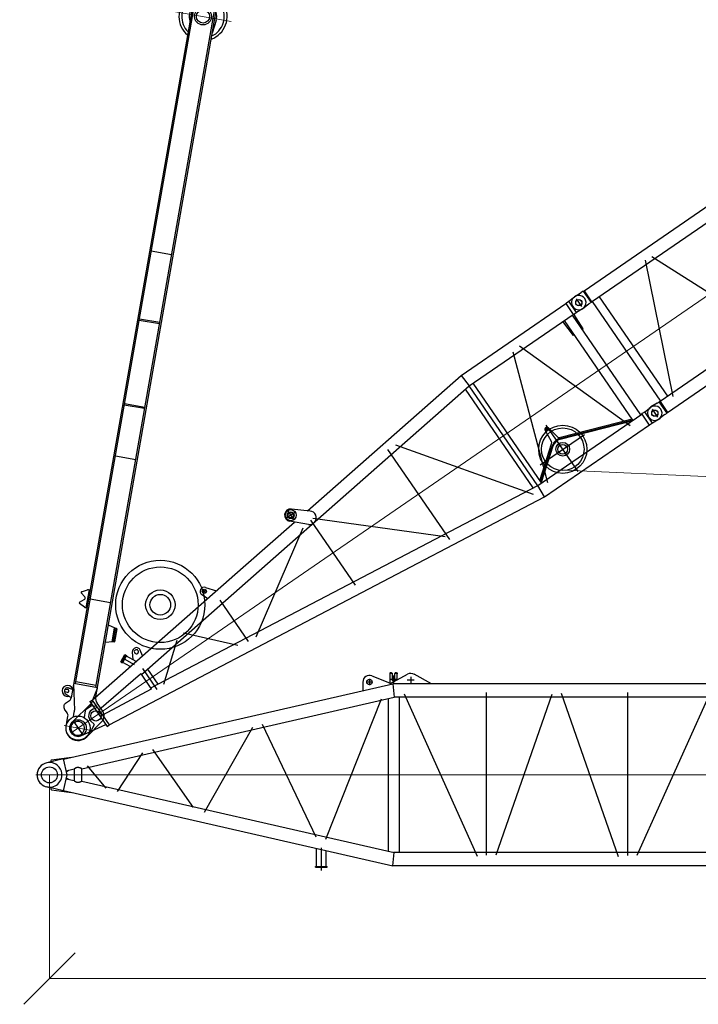
# Model space of a CAD drawing. Units: millimetres. Extents: x 0 to 1255113, y 0 to 538472.
# Drawn here: x 246028 to 255890, y 345343 to 359654 of the extents above; entities that cross this region are included whole.
import ezdxf

# ---------------------------------------------------------------- set-up
doc = ezdxf.new("R2010")
doc.units = ezdxf.units.MM

# ---------------------------------------------------------------- blocks, each defined once
blk = doc.blocks.new('LR-1600 D-36')
at = {"color": 0, "linetype": 'ByBlock', "lineweight": -2}
for p, q in [((646761.4874324104, -250706.3655691456), (649715.5629004448, -250350.6906193267)), ((649715.5629004448, -250350.6906193267), (649727.1818232836, -250544.3906193265)), ((649715.5629004448, -250350.6906193267), (651560.866969768, -250350.6906193269)), ((651560.866969768, -250350.6906193269), (651578.4874720896, -250347.5406193273)), ((651560.866969768, -250350.6906193269), (651560.866969768, -250544.3906193272)), ((651578.4874720896, -250347.5406193273), (651615.5271880598, -250347.5406193274)), ((651615.5271880598, -250347.5406193274), (651720.6514944826, -250342.6538822617)), ((651615.5271880599, -250547.5406193273), (651615.5271880598, -250347.5406193274)), ((651730.4030328714, -250341.4203696868), (651719.2252984964, -250341.4963889739)), ((651725.5271903866, -250380.2781437893), (651725.5271903866, -250517.2781437893)), ((651730.4030328714, -250341.4203696868), (651835.5270563089, -250346.3070884368)), ((651872.3249078714, -250346.3070884368), (651835.5270563089, -250346.3070884368)), ((651872.3249078714, -250346.3070884368), (651872.4450250589, -250346.3125205657)), ((651872.4528375589, -250346.3161216399), (651872.3249078714, -250346.3070884368)), ((651872.4450250589, -250346.3125205657), (651872.5651422464, -250346.32884747)), ((651872.4528375589, -250346.3161216399), (651884.6149469339, -250349.4570823333)), ((651872.5651422464, -250346.32884747), (651872.5651422464, -250546.2790275237)), ((651884.6149469339, -250349.4570823333), (651884.6149469339, -250543.1570945403)), ((651884.6149469339, -250349.4570823333), (657566.4386774027, -250349.4570823333)), ((643428.9119409336, -251302.7114031357), (649727.1818232836, -250544.3906193265)), ((646525.5479831921, -250533.7987369791), (646525.5479831921, -250711.7987369791)), ((646793.0088674036, -250733.3608439302), (646583.3715991357, -250553.7993307643)), ((649655.6771880601, -252292.0234898271), (649655.6771880601, -250552.9998806064)), ((649725.52718806, -252303.6906193268), (649725.52718806, -250541.3893622209)), ((649727.1818232836, -250544.3906193265), (651560.866969768, -250544.3906193272)), ((649795.3771880601, -252300.6906193267), (649795.3771880602, -250544.3906193267)), ((649869.0561769094, -252352.6669027201), (650531.7901243032, -250501.2368127819)), ((650660.8009029508, -250477.5933902378), (651329.0083195438, -252344.3143002888)), ((651390.5271880603, -250797.5406193269), (651379.6106837479, -250544.3906193268)), ((651405.6771880602, -252300.6906193268), (651405.6771880602, -250544.3906193268)), ((651545.3771880603, -252300.6906193268), (651545.3771880603, -250544.3906193268)), ((651560.5271880603, -250797.5406193269), (651571.3627801922, -250546.2669451103)), ((651578.4874720896, -250547.540619326), (651560.866969768, -250544.3906193272)), ((651615.5271880599, -250547.5406193273), (651578.4874720896, -250547.540619326)), ((651720.6514944825, -250552.4273563915), (651615.5271880599, -250547.5406193273)), ((651719.2252984964, -250551.1177948171), (651730.4030328714, -250551.1938141042)), ((651730.4030328714, -250551.1938224456), (651835.5270563089, -250546.3070884368)), ((651872.3249078714, -250546.3070884368), (651835.5270563089, -250546.3070884368)), ((651872.3249078714, -250546.3070884368), (651872.4528375589, -250546.2980552337)), ((651872.3249078714, -250546.3070884368), (651872.4450250589, -250546.3016563079)), ((651872.4450250589, -250546.3016563079), (651872.5651422464, -250546.2853294036)), ((651872.4528375589, -250546.2980552337), (651872.5651422464, -250546.2790275237)), ((651872.5651422464, -250546.2790275237), (651884.6149469339, -250543.1570945403)), ((651884.6149469339, -250543.1570945403), (657566.4386774027, -250543.1570945403)), ((651895.0270563089, -250543.1570945403), (651895.0270563089, -252299.4570823333)), ((652015.9547906839, -250536.5565391204), (652016.0270563089, -250536.5575156829)), ((652016.0270563089, -250543.1570945403), (652016.0270563089, -252299.4510795195)), ((652081.1473320451, -252347.9526245346), (652872.9320582197, -250489.6033075461)), ((652981.5582548492, -250496.0248089484), (653771.0802803511, -252349.0628755436)), ((646614.5479831921, -250622.7987369791), (646436.5479831921, -250622.7987369791)), ((646661.2983395351, -250878.3983160659), (646461.1070879388, -250685.6896604628)), ((648225.5271880599, -250632.1102643929), (648225.5271880599, -252222.1102643929)), ((648359.6997452077, -250641.9155380628), (649604.8089815837, -252366.1801691803)), ((642625.5271880601, -251204.3411517874), (645528.0623136403, -250854.8717335856)), ((644842.1327080806, -250937.4586480624), (644806.9831641973, -250845.5173552072)), ((644897.0271851763, -250824.0914897051), (644829.0271851761, -250824.0914897051)), ((644863.0271851763, -250790.0914897051), (644863.0271851763, -250858.0914897052)), ((644909.6045394886, -250786.2688765581), (645015.4328204992, -250916.593064412)), ((645528.0623136403, -250854.8717335856), (646513.5917280687, -250736.2125697237)), ((646725.5274685088, -251995.4898674504), (646725.5274685088, -250848.4898674504)), ((646766.7816715613, -250842.038489777), (648199.4727304535, -252148.7764657284)), ((651390.5271880603, -250797.5406193269), (651404.5271880603, -250797.5406193269)), ((651546.5271880603, -250797.5406193269), (651560.5271880603, -250797.5406193269)), ((643283.1525949918, -250982.2489823953), (643390.5900095452, -250928.4125095314)), ((643283.1525949918, -250982.2489823953), (643296.3957002967, -251008.6772552544)), ((643289.872548309, -250995.6594896576), (643397.3099628624, -250941.8230167937)), ((643403.8331148501, -250954.8407823906), (643296.3957002967, -251008.6772552544)), ((643357.0560952693, -251116.2641368471), (643301.7598904371, -251005.9892803238)), ((643423.6123253689, -251128.5360314104), (643349.1354926345, -250979.9978934361)), ((643390.5900095452, -250928.4125095314), (643403.8501904666, -250954.8748589189)), ((643470.9831663317, -251102.5470317997), (643398.3156548131, -250957.6055602736)), ((643500.0441528192, -250958.9586211002), (643446.9106357254, -251054.5072863906)), ((643594.3743025713, -251087.6905609123), (643611.3948691778, -250999.4869674189)), ((645110.3352961233, -251793.5837739481), (646567.8557393563, -250876.7545149768)), ((644272.6929383109, -251147.7325806479), (644822.2109653868, -251746.8924874157)), ((644975.5271880598, -251059.1797672528), (644975.5271880598, -251787.1797672528)), ((642204.7863985115, -251304.2125031773), (642585.5251603683, -251237.4068505745)), ((642585.5271880601, -251202.5406193267), (642625.5271880601, -251202.5406193267)), ((642585.5271880601, -251202.5406193267), (642585.5271880601, -251642.5406193267)), ((642625.5271880601, -251202.5406193267), (642625.5271880601, -251642.5406193267)), ((642625.5271880601, -251373.9223587949), (643420.7610877998, -251289.1412852267)), ((643420.7610877998, -251289.1412852267), (643420.9700713744, -251289.1421829024)), ((643428.9119395585, -251296.1858754925), (643420.9700713744, -251289.1421829024)), ((643487.1445766912, -251237.6919167558), (643487.1445766912, -251607.6919167558)), ((643545.3771880601, -251556.3341236824), (643545.3771880601, -251288.6888192932)), ((643616.0803173938, -251603.3253372578), (644135.7251591812, -251186.745619934)), ((642215.5271880601, -251318.0178945249), (642225.5271880601, -251327.5406193267)), ((642225.5251603683, -251309.9067256821), (642225.5251603683, -251533.7996327543)), ((643428.9119927995, -251548.8451360733), (643428.9119395585, -251296.1858754925)), ((642197.0053942703, -251539.3693308087), (642585.5271880601, -251607.5406193267)), ((642215.5271880578, -251527.0633441308), (642225.5271880601, -251517.5406193267)), ((643420.9701275838, -251555.8888452576), (642625.5271880601, -251471.0728997784)), ((643420.7611440092, -251555.8879475819), (643420.9701275838, -251555.8888452576)), ((643428.9119927995, -251548.8451360733), (643420.9701275838, -251555.8888452576)), ((643428.9119914226, -251542.3115459189), (649727.666000852, -252300.6906193267)), ((642585.5271880601, -251642.5406193267), (642625.5271880601, -251642.5406193267)), ((642625.5271880601, -251640.6817911882), (649716.0470780125, -252494.3906193267)), ((650270.0622588765, -251700.2715328755), (650256.6196335498, -251879.2572298776)), ((650280.1140083479, -251702.51833903), (650319.6384913682, -251702.51833903)), ((650299.9780049328, -251681.4831979274), (650299.9780049328, -251725.0271198988)), ((650325.5271880601, -252464.7754510841), (650325.5271880601, -251648.3644877851)), ((650362.9602813689, -251874.1796893009), (650329.4559128847, -251696.9458222936)), ((649795.3771880601, -252256.2757221013), (650237.3149370772, -251915.0903155302)), ((650226.6323862388, -251944.0269082618), (649795.3771880601, -252276.9651568131)), ((650233.9655575079, -251953.5255712802), (649795.3771880601, -252292.125185095)), ((650377.1353541856, -251931.3787009877), (651387.3006588689, -252300.6906193268)), ((650381.2557666507, -251920.1082883458), (651405.6771880602, -252294.6321792125)), ((651405.6771880602, -252281.3798852187), (650394.9217426842, -251911.8522140811)), ((649925.8604642213, -252072.5406193267), (650708.794592904, -252072.5406193267)), ((651615.5271880598, -252297.8081568319), (651720.6514944825, -252292.9214197664)), ((651730.4030328714, -252291.4143599556), (651719.2252984964, -252291.4903792427)), ((651835.5270563089, -252296.301085623), (651730.4030328714, -252291.4143516142)), ((651835.5270563089, -252296.301085623), (651872.3249078714, -252296.301085623)), ((651872.4450250589, -252296.3065177519), (651872.3249078714, -252296.301085623)), ((651872.4528375589, -252296.3101188261), (651872.3249078714, -252296.301085623)), ((651872.5651422464, -252296.3228446562), (651872.4450250589, -252296.3065177519)), ((651872.5651422464, -252296.3291465361), (651872.4528375589, -252296.3101188261)), ((651884.6149469339, -252299.4510795195), (651872.5651422464, -252296.3291465361)), ((651872.5651422464, -252496.2793265898), (651872.5651422464, -252296.3291465361)), ((649716.0470780125, -252494.3906193267), (649727.666000852, -252300.6906193267)), ((649727.666000852, -252300.6906193267), (651560.866969768, -252300.6906193268)), ((651560.866969768, -252300.9581568315), (651578.4874720896, -252297.8081568319)), ((651560.866969768, -252300.9581568315), (651560.866969768, -252494.6581568311)), ((651578.4874720896, -252297.8081568319), (651615.5271880598, -252297.8081568319)), ((651615.5271880598, -252497.8081568313), (651615.5271880598, -252297.8081568319)), ((651725.5271880599, -252327.9307811153), (651725.5271903866, -252465.0706323686)), ((657566.4386774027, -252299.4510795195), (651884.6149469339, -252299.4510795195)), ((651884.6149469339, -252299.4510795195), (651884.6149469339, -252493.1510917265)), ((651895.1012750589, -252306.0527335722), (651895.0270563089, -252306.0517570097)), ((649716.0470780125, -252494.3906193267), (651564.3669697687, -252494.3906193268)), ((651578.4874720896, -252497.8081568306), (651560.866969768, -252494.6581568311)), ((651615.5271880598, -252497.8081568313), (651578.4874720896, -252497.8081568306)), ((651720.6514944826, -252502.6948938963), (651615.5271880598, -252497.8081568313)), ((651719.2252984964, -252501.1117850859), (651730.4030328714, -252501.187804373)), ((651835.5270563089, -252496.301085623), (651730.4030328714, -252501.187804373)), ((651835.5270563089, -252496.301085623), (651872.3249078714, -252496.301085623)), ((651872.3249078714, -252496.301085623), (651872.4528375589, -252496.2920524199)), ((651872.4450250589, -252496.2956534941), (651872.3249078714, -252496.301085623)), ((651872.5651422464, -252496.2793265898), (651872.4450250589, -252496.2956534941)), ((651884.6149469339, -252493.1510917265), (651872.4528375589, -252496.2920524199)), ((651877.6159234964, -252478.3864127714), (651877.6159234964, -252478.5069877226)), ((651884.6149469339, -252493.1570335052), (657566.4386774027, -252493.1570335052))]:
    blk.add_line(p, q, dxfattribs=at)
at = {"color": 0, "linetype": 'ByBlock', "lineweight": 9}
for p, q in [((642105.5272626188, -251422.674388079), (651725.5271880599, -251422.674388079)), ((651725.5271880599, -251421.3040870299), (657725.5268765631, -251421.3040870299))]:
    blk.add_line(p, q, dxfattribs=at)
at = {"color": 0, "linetype": 'ByBlock', "lineweight": -2}
for centre, radius in [((644225.5271922348, -250622.5406294183), 647.5000196865226), ((644225.5271922348, -250622.5406294183), 550.0000335400701), ((644225.5271922348, -250622.5406294183), 215.0000335401273), ((651725.5271880599, -250446.3070918955), 45), ((651725.5271880599, -250447.5406193267), 44.99999999940337), ((644225.5271922348, -250622.5405958781), 149.9999999999888), ((646525.5479831921, -250622.7987369791), 79.99999999999244), ((646525.5479831921, -250622.7987369791), 49.999999999995), ((646525.5479831921, -250622.7987369791), 40.53589838486897), ((644863.0271851763, -250824.0914897051), 30.00000000005093), ((650325.6301983718, -252072.2588590107), 350.0000000000002), ((650299.9780049328, -251702.5183390301), 15), ((650299.9780049328, -251702.51833903), 12.69059892324007), ((650325.6301983718, -252072.2588590107), 310), ((650325.5271880601, -252072.5406193267), 100), ((650325.5271880601, -252072.5406193267), 71.00000000000145), ((651725.5271880599, -252396.3010821643), 45), ((651725.5271880599, -252397.8081568312), 44.99999999939973)]:
    blk.add_circle(centre, radius, dxfattribs=at)
for centre, radius, start, end in [((651725.5232094716, -250446.3117012515), 105.0000000000083, 93.39364003267167, 179.99748479451), ((651725.5271880599, -250447.5406193266), 104.9999999999028, 267.338503288709, 92.75124971237649), ((646524.991411079, -250622.2957076208), 90.00000000001705, 49.55869316560036, 224.779255261508), ((651725.5232094716, -250446.3024825395), 104.9999999999927, 180.00251520549, 266.6063599673283), ((644863.0271851763, -250824.0914897051), 59.99999999999967, 39.0779339602932, 200.9220660367486), ((646729.262761117, -250807.7949351337), 98.00000000000163, 226.0910395782923, 49.43564040048627), ((651475.5271880603, -250797.5406193269), 70.99999999999983, 169.6736861594459, 180), ((651475.5271880603, -250797.5406193269), 71, 0, 10.32631384214821), ((643552.4817203083, -250988.1185510696), 60.00000000001172, 349.0779339611578, 150.9220660392747), ((643552.4817203084, -250988.1185510696), 30.00000000005404, 72.40000000073356, 72.35395220571921), ((642225.5271880601, -251422.8081568312), 120.0000000000162, 99.95199588561768, 256.2502523071113), ((642225.5271880601, -251422.5406193279), 105.0000000012098, 95.46502380160888, 264.5349761983911), ((642225.5271880601, -251422.5406193267), 95, 270, 90), ((650299.9780049328, -251702.5183390301), 29.99999999999762, 10.70489469522636, 175.6688599871104), ((650325.6301983718, -252072.2588590107), 162.0000000000095, 69.91781375287955, 127.6689093898045), ((650325.6301983718, -252072.2588590107), 150.0000000000043, 69.91781375287955, 127.6689093898045), ((650206.7600567894, -251875.5125529533), 49.99999999999786, 307.6689093898045, 355.7048946942224), ((650412.0901279554, -251864.8921614068), 50.00000000000682, 190.7048946952263, 249.9178137528795), ((651725.5232094716, -252396.3056915203), 104.9999999999974, 93.39364003267167, 179.99748479451), ((651725.5271880599, -252397.8081568312), 105.0000000000076, 267.338503288709, 92.75124971237649), ((651725.5232094716, -252396.2964728083), 104.9999999999927, 180.00251520549, 266.6063599673283)]:
    blk.add_arc(centre, radius, start, end, dxfattribs=at)
blk = doc.blocks.new('*U515')
at = {"color": 0, "linetype": 'ByBlock', "lineweight": -2, "rotation": 90}
blk.add_blockref('LR-1600 D-36', (407226.5136253948, -910822.7823270323), dxfattribs=at)
blk = doc.blocks.new('S-корень 1600')
at = {"color": 0, "linetype": 'ByBlock', "lineweight": -2}
for p, q in [((4684.473741110181, 1438.52435356364), (4939.490317353047, 1339.214106447267)), ((4945, 1473.238801840664), (4944.999999999767, 1470.650611389661)), ((4944.999999999767, 1470.650611389661), (4945, 1333.956278459606)), ((4947.944012613967, 1321.913788573671), (5201.521874290425, 1462.463542849029)), ((4969.5, 1482.898060103558), (4955, 1482.898060103558)), ((4954.999999999767, 1480.309869652527), (4969.5, 1480.309869652527)), ((4979.5, 1473.238801840664), (4979.5, 1470.650611389661)), ((4979.5, 1470.650611389661), (4979.5, 1384.999999999971)), ((5000, 1441.879999999976), (5000, 1328.119999999966)), ((5020.5, 1470.650611389661), (5020.5, 1473.238801840664)), ((5020.5, 1384.999999999971), (5020.5, 1470.650611389661)), ((5045, 1482.898060103558), (5030.5, 1482.898060103558)), ((5030.5, 1480.309869652527), (5044.999999999767, 1480.309869652527)), ((5054.999999999767, 1470.650611389661), (5055, 1473.238801840664)), ((5055, 1381.251353064989), (5054.999999999767, 1470.650611389661)), ((5552.055987386033, 1321.913788573671), (5298.478125709575, 1462.463542849029)), ((204.3047876746859, 228.1122706519091), (4989.071595462039, 1321.850890689355)), ((4555, 1354.741211246204), (4555, 1222.627482968499)), ((4695, 1349.999999999971), (4605, 1349.999999999971)), ((4650, 1394.999999999971), (4650, 1304.999999999971)), ((5056.879999999888, 1384.999999999971), (4943.119999999879, 1384.999999999971)), ((4945.61005394347, 1332.124148544419), (4949.999970057281, 1312.919599495945)), ((4989.071695963852, 1321.849999999977), (5010.928036226891, 1128.149999999965)), ((9822.703193977708, 1321.849999999977), (4989.071695963852, 1321.849999999977)), ((5301.049999999814, 1375), (5198.949999999953, 1375)), ((5250, 1426.049999999988), (5250, 1323.950000000012)), ((9843.922415626002, 1324.975844961387), (9822.703193977708, 1321.847236022819)), ((9822.703193977708, 1128.147236022807), (9822.703193977708, 1321.849999999977)), ((9842.679492158815, 1318.290992323804), (9842.679492158815, 1132.290992323804)), ((9844.214146110928, 1324.997236022871), (9880.000000019558, 1324.997236022813)), ((9984.78223501565, 1338.985918043851), (9880.000000019558, 1324.997236022784)), ((9880.78125452972, 1325.10153539115), (9880.000000019558, 1324.997236022842)), ((9880.000000019558, 1124.997236022784), (9880.000000019558, 1324.997236022784)), ((5154.42489453149, 1176.281634201674), (6216.443098547403, -1180.426869337389)), ((6350, -1167.415248115227), (6350, 1196.149999999965)), ((6492.010013846215, -1163.899965883844), (7307.124984257855, 1174.32726985676)), ((7437.685306656407, 1189.214394499577), (8265.858969916357, -1186.472819843533)), ((8400, 1195.194675929408), (8400, -1171.999999999971)), ((8539.366611305159, -1167.538220287679), (9599.379373808624, 1185.50993108144)), ((9880, 1287.433276891039), (9880, 1162.566723138065)), ((469.8207569865044, 90.11044537485577), (5010.928036226891, 1128.149999999965)), ((4016.031868796563, -935.9224360826775), (4825.747842640849, 1103.579163800168)), ((4920.5, 1107.479297312966), (4920.5, -1107.574108389585)), ((9822.703193977708, 1128.149999999965), (5010.928036226891, 1128.149999999965)), ((5079.5, 1128.149999999965), (5079.5, -1128.149999999994)), ((9670.149999999907, -1128.149999999994), (9670.149999999907, 1128.149999999965)), ((9809.84999999986, -1128.149999999994), (9809.84999999986, 1128.149999999965)), ((9880.000000019558, 1124.997236022842), (9844.214146110928, 1124.997236022784)), ((9880.000000019558, 1124.997236022842), (9880.78125452972, 1124.892936654505)), ((9880.78125452972, 1124.892936654505), (9984.78223501565, 1111.008554001804)), ((3088.653459697263, 737.2470140822697), (3871.257734425832, -901.3647153580678)), ((2949.447690855712, 690.4991807966144), (2245.888458334375, -545.1721141048474)), ((1352.195889992174, 319.5487316745857), (983.9637423059903, -239.4726278438757)), ((1496.891108547337, 367.31373879686), (2089.977113909321, -474.9770365655713)), ((203.6026742369868, 231.1838035924884), (-40.1018507045228, 175.4760427463625)), ((20, 206.2363231531344), (20, 194.6630765815498)), ((321.5210261926986, 254.904430665978), (28.68791280966252, 216.1471068358514)), ((256.448672801489, -0.001381988608045503), (203.6026742369868, 231.1838035924884)), ((242.6870708097704, 60.20144503275515), (356.6377911723685, 86.27198180212872)), ((245.4463430566248, 48.13046740341815), (257.0638361559249, 55.64580772086629)), ((257.0638361559249, 55.64580772086629), (275.8264846534003, 67.78333924437175)), ((356.6377911723685, 86.27198180212872), (357.0563682098873, 86.27198180212872)), ((361.7564441307914, 73.34730192058487), (357.0563682098873, 86.27198180212872)), ((361.7564441307914, -73.34730192058487), (361.7564441307914, 73.34730192058487)), ((469.8207569865044, -90.11044537191628), (469.8207569865044, 90.11044537171256)), ((548.0380666975398, 133.8127042407286), (818.8571758044418, -190.8882771411445)), ((203.6026742369868, -231.1838035925175), (256.4480409915559, -0.001381988608045503)), ((356.6377911723685, -86.27198180207051), (242.6870708097704, -60.20144503272604)), ((275.8264846534003, -67.78333924431354), (245.4463430566248, -48.13046740347636)), ((357.0563682098873, -86.27198180207051), (356.6377911723685, -86.27198180207051)), ((357.0563682098873, -86.27198180207051), (361.7564441307914, -73.34730192058487)), ((361.7564441307914, -73.34730192058487), (361.3378670935053, -73.34730192058487)), ((469.8207569865044, -90.1104453720327), (5010.928036204074, -1128.149999999994)), ((203.6026742369868, -231.1838035925175), (-40.1018507045228, -175.4760427463916)), ((20, -194.6630765815789), (20, -206.2363231531635)), ((28.68791280966252, -216.1498708130675), (321.5210261926986, -254.907194643165)), ((204.3046186948195, -228.1130098876019), (4989.071234961739, -1321.850000000035)), ((3880.149999999907, -1330), (3880.149999999907, -1068.364663917891)), ((3950, -1058.526472451776), (3950, -1391.526472451776)), ((4019.84999999986, -1330), (4019.84999999986, -1100.298312886152)), ((4989.071234961739, -1321.850000000035), (5010.928036204074, -1128.149999999994)), ((9822.703193977708, -1128.149999999994), (5000, -1128.149999999994)), ((9843.922415626002, -1125.021391061455), (9822.703193977708, -1128.149999999994)), ((9822.703193977708, -1321.850000000035), (9822.703193977708, -1128.149999999994)), ((9842.679492158815, -1132.293756300991), (9842.679492158815, -1318.293756300991)), ((9844.214146110928, -1124.999999999971), (9880.000000019558, -1125)), ((9880.78125452972, -1124.895700631721), (9880.000000019558, -1125)), ((9880.000000019558, -1324.999999999971), (9880.000000019558, -1124.999999999971)), ((9984.78223501565, -1111.011317978991), (9880.78125452972, -1124.895700631721)), ((10000.00000000582, -1158.544434478681), (10000.00000000582, -1298.544434478681)), ((3865, -1330), (4035, -1330)), ((3865, -1340), (3865, -1330)), ((3865, -1340), (4035, -1340)), ((4035, -1340), (4035, -1330)), ((9822.703193977708, -1321.850000000035), (4989.071234961739, -1321.850000000035)), ((9822.703193977708, -1321.850000000035), (9843.922415626002, -1324.978608938603)), ((9880.000000019558, -1325), (9844.214146110928, -1325.000000000058)), ((9880.000000019558, -1324.999999999971), (9984.78223501565, -1338.988682021038)), ((9880.000000019558, -1325), (9880.78125452972, -1325.104299368337))]:
    blk.add_line(p, q, dxfattribs=at)
at = {"color": 0, "linetype": 'ByBlock', "lineweight": 9}
for p, q in [((199, 0), (-199, 0)), ((10163.9652245983, -0.001381988608045503), (199, -0.001381988608045503))]:
    blk.add_line(p, q, dxfattribs=at)
at = {"color": 0, "linetype": 'ByBlock', "lineweight": -2}
for centre, radius in [((4650, 1349.999999999971), 40), ((10000, 1224.997236022842), 55), ((0, 0), 116), ((10000, -1225), 55)]:
    blk.add_circle(centre, radius, dxfattribs=at)
for centre, radius, start, end in [((4650, 1349.999999999971), 95.00000000004036, 68.7227362831703, 180), ((5000, 1384.999999999971), 50.80000000001883, 90, 113.7998754236245), ((5000, 1384.999999999971), 50.80000000002384, 66.2001245763755, 90), ((5250, 1374.999999999971), 100.0000000000114, 57.64523005831768, 118.9981419657067), ((4935.86150249932, 1329.895753440564), 10.0000000000282, 12.87586604687007, 68.7227362831703), ((5000, 1384.999999999971), 20.5, 180, 0), ((9844.21414609556, 1322.997236058844), 1.999999964009021, 89.99999955977296, 98.3873863834513), ((10000, 1224.997236022842), 115, 0, 97.60416192329043), ((10000.00000000582, 1224.997236027877), 115.0000000057987, 262.395838063266, 359.9999999966649), ((2.817250788211823e-08, 1.766602508723736e-08), 180.0000000108958, 102.8728421221994, 141.0575587486267), ((-1.396983861923218e-08, 8.003553375601768e-09), 180.0000000109719, 16.83074431500103, 102.8728421084515), ((30, 206.2363231531344), 10.00000000001102, 97.53944513724844, 180), ((30, 194.6630765815498), 10, 180, 210.8333770995625), ((0, 0), 179.9999999999874, 141.0575587298661, 180), ((0, 0), 180, 180, 218.9424412701339), ((0, 0), 180.0000000000214, 343.169255684999, 16.83074431500103), ((0, 0), 179.9999999999966, 218.9424412701339, 343.169255684999), ((30, -194.6630765815789), 10.00000000004688, 149.1666229004375, 180), ((30, -206.2363231531635), 10, 180, 262.4605548627516), ((9844.21414609556, -1126.999999963999), 1.999999964009476, 89.99999955977296, 98.3873863834513), ((10000.00000000582, -1225.000000005064), 115.0000000057844, 3.335053305670289e-09, 97.60416193673402), ((10000, -1225), 115, 270, 0), ((9844.21414609556, -1323.000000036031), 1.999999964055176, 261.6126136165487, 270.000000440227), ((10000, -1225), 115.0000000000173, 262.3958380767095, 270)]:
    blk.add_arc(centre, radius, start, end, dxfattribs=at)
for points in [[(4955, 1482.898060103558), (4951.173177311663, 1482.16276571565), (4947.928932188079, 1480.068928859604), (4945.761232765391, 1476.935228707822), (4945, 1473.238801840664)], [(4954.999999999767, 1480.309869652527), (4951.173177311663, 1479.574575264618), (4947.928932188079, 1477.480738408573), (4945.761232765159, 1474.34703825679), (4944.999999999767, 1470.650611389661)], [(4969.5, 1482.898060103558), (4973.326822688105, 1482.16276571565), (4976.571067811688, 1480.068928859604), (4978.738767234609, 1476.935228707822), (4979.5, 1473.238801840664)], [(4969.5, 1482.898060103558), (4973.326822688105, 1482.16276571565), (4976.571067811688, 1480.068928859604), (4978.738767234609, 1476.935228707822), (4979.5, 1473.238801840664)], [(4969.5, 1480.309869652527), (4973.326822688105, 1479.574575264618), (4976.571067811688, 1477.480738408573), (4978.738767234609, 1474.34703825679), (4979.5, 1470.650611389661)], [(5030.5, 1482.898060103558), (5026.673177311663, 1482.16276571565), (5023.428932188079, 1480.068928859604), (5021.261232765391, 1476.935228707822), (5020.5, 1473.238801840664)], [(5030.5, 1482.898060103558), (5026.673177311663, 1482.16276571565), (5023.428932188079, 1480.068928859604), (5021.261232765391, 1476.935228707822), (5020.5, 1473.238801840664)], [(5030.5, 1480.309869652527), (5026.673177311663, 1479.574575264618), (5023.428932188079, 1477.480738408573), (5021.261232765391, 1474.34703825679), (5020.5, 1470.650611389661)], [(5045, 1482.898060103558), (5048.826822688105, 1482.16276571565), (5052.071067811921, 1480.068928859604), (5054.238767234609, 1476.935228707822), (5055, 1473.238801840664)], [(5044.999999999767, 1480.309869652527), (5048.826822688105, 1479.574575264618), (5052.071067811688, 1477.480738408573), (5054.238767234376, 1474.34703825679), (5054.999999999767, 1470.650611389661)], [(469.8207569865044, 90.11044537171256), (469.7519480036572, 90.10967032058397), (469.6512702920008, 90.12760185546358), (469.3485178421251, 90.21570583170978), (468.9255334949121, 90.36745252853143), (468.3897336216178, 90.57808107964229), (467.7485345948953, 90.84283061878523), (467.0093527864665, 91.15694027979043), (466.1796045685187, 91.51564919637167), (465.2667063130066, 91.91419650230091), (464.2780743918847, 92.34782133137924), (463.2211251773406, 92.81176281732041), (462.1032750413287, 93.30126009395462), (460.9319403560366, 93.81155229496653), (458.8345432870556, 94.71535338819376), (456.6361550956499, 95.6451438088261), (454.3446017277893, 96.59125184171717), (451.9677091294434, 97.54400577172055), (449.5133032470476, 98.49373388366075), (446.9892100265715, 99.43076446242048), (444.4032554142177, 100.3454257928825), (441.763265355723, 101.2280461598129), (438.7481301291846, 102.1678552947997), (435.7613044711761, 103.021657715115), (432.8006135760807, 103.7865680106042), (429.8638826375827, 104.4597007711418), (426.9489368500654, 105.038170586573), (424.0536014079116, 105.5190920467139), (421.1757015048061, 105.89957974141), (418.3130623351317, 106.1767482605064), (415.289178035222, 106.3547075332317), (412.2930772826076, 106.4097903049842), (409.3206630882341, 106.3407096538867), (406.3678384630475, 106.1461786580621), (403.4305064175278, 105.8249103956041), (400.5045699626207, 105.3756179446355), (397.5859321090393, 104.7970143832208), (394.6704958677292, 104.0878127895121), (392.226633931743, 103.3919256945082), (389.7653557832818, 102.5977214420855), (387.2842237530276, 101.702772683173), (384.7808001721278, 100.7046520687582), (382.2526473712642, 99.60093224974116), (379.6973276811186, 98.38918587708031), (377.1124034326058, 97.06698560176301), (374.4954369564075, 95.63190407471848), (371.8439905834384, 94.08151394687593), (370.9514255479444, 93.53872790077003), (369.9377113184892, 92.90979680951568), (368.8052899478935, 92.1910610634659), (367.5566034885123, 91.37886105291545), (366.1940939929336, 90.46953716827556), (364.7202035137452, 89.45942979987012), (363.1373741033021, 88.34487933808123), (361.4480478139594, 87.12222617320367), (359.6546666985378, 85.78781069561956), (357.759672809625, 84.33797329568188)], [(357.7596719791181, -84.33797557916841), (359.663276592968, -85.7942678196705), (361.4664567520376, -87.135633332422), (363.1669129189104, -88.36579364704085), (364.7623455557041, -89.48847029314493), (366.250455125235, -90.50738480038126), (367.6289420898538, -91.42625869836775), (368.8955069121439, -92.2488135167514), (370.0478500544559, -92.97877078512101), (371.0836719793733, -93.6198520331236), (372.0006731494796, -94.17577879040618), (374.6337713401299, -95.71015281844302), (377.2330573969521, -97.1308264558902), (379.8009247488808, -98.44016918638954), (382.3397668241523, -99.64055049352464), (384.8519770510029, -100.7343398608791), (387.3399488583673, -101.7239067720948), (389.8060756747145, -102.6116207107261), (392.252750928048, -103.3998511604441), (394.6823680475354, -104.0909676047741), (397.5959480435122, -104.7992242854089), (400.5127415147144, -105.3770543135179), (403.4368377104402, -105.8257418949506), (406.3723258799873, -106.1465712355275), (409.3232952731196, -106.3408265410981), (412.2938351389021, -106.4097920174536), (415.2880347268656, -106.3547518704727), (418.3099832867738, -106.1769903059758), (421.1758558303118, -105.8995620089991), (424.0570085507352, -105.5185829555267), (426.955622359179, -105.0369501051027), (429.8738781670108, -104.4575604173006), (432.8139568851329, -103.7833108516934), (435.7780394246802, -103.0170983677963), (438.7683066967875, -102.1618199252116), (441.7869396125898, -101.2203724834544), (444.4324090140872, -100.3353834623413), (447.0234542840626, -99.41833630949259), (449.5521750857588, -98.47897993720835), (452.0106710824184, -97.52706325778854), (454.3910419377498, -96.57233518353314), (456.6853873147629, -95.62454462677124), (458.8858068769332, -94.69344049980282), (460.9844002872705, -93.78877171492786), (462.1516912775114, -93.28010243122117), (463.26551793213, -92.79228984503425), (464.3184522637166, -92.33009431208484), (465.3030662841629, -91.89827618806157), (466.2119320058264, -91.50159582865308), (467.0376214405987, -91.144813589548), (467.7727066010702, -90.83268982640584), (468.4097594991326, -90.56998489494435), (468.9413521469105, -90.36145915082307), (469.3600565565284, -90.2118729497306), (469.6584447405767, -90.1259866473847), (469.7546251106542, -90.10939020683873), (469.8207569865044, -90.11044537191628)]]:
    blk.add_spline(points, degree=3, dxfattribs=at)
blk = doc.blocks.new('SA портал 1600')
at = {"color": 0, "linetype": 'ByBlock', "lineweight": -2}
for p, q in [((-11095.01128675626, 2405.589975030263), (-10997.53109931503, 2817.880652631633)), ((-10997.53276755754, 2817.873596830512), (-10996.72816965915, 2817.683361255913)), ((-10997.53109931503, 2817.880652631633), (-10976.00245103124, 2831.458845719113)), ((-10997.51911905664, 2817.870369839242), (-10904.2785946331, 2737.84096398345)), ((-10996.72816965915, 2817.683361255913), (-10996.6879747496, 2817.853364893461)), ((-10975.90543603618, 2831.435907922016), (-10976.00245103124, 2831.458845719113)), ((-10571.16417344799, 2735.740670833839), (-10975.90543603618, 2831.435907922016)), ((-10883.91513429978, 2751.562532231394), (-10974.87747689546, 2830.88786486035)), ((-10879.14872182417, 2726.353512190493), (-10948.17625178955, 2434.402831240979)), ((-10937.03250471083, 2417.382061434102), (-10861.56240528217, 2736.581472605569)), ((-10904.2785946331, 2737.84096398345), (-10887.00092997332, 2733.755909236679)), ((-10904.2785946331, 2737.84096398345), (-10903.03842906188, 2732.001889090476)), ((-10864.78369001369, 2722.957107494592), (-10903.03842906188, 2732.001889090476)), ((-10888.0410258621, 2734.112149003435), (-10883.91513429978, 2751.562532231394)), ((-10888.0410258621, 2734.112149003435), (-10885.12151905266, 2733.421873703752)), ((-10887.1783353053, 2733.908178257196), (-10887.00092997332, 2733.755909236679)), ((-10887.00092997332, 2733.755909236679), (-10885.7607644021, 2727.916834343712)), ((-10886.38804040407, 2728.065144712018), (-10880.63574624015, 2752.394368124478)), ((-10880.99562749011, 2750.872256931732), (-10883.91513429978, 2751.562532231394)), ((-10583.81922060833, 2682.216379326383), (-10880.63574624015, 2752.394368124478)), ((-10861.56240528217, 2736.581472605569), (-10586.155596253, 2671.465502671599)), ((-10857.27969176439, 2746.872165727247), (-10859.81070119631, 2736.167307425763)), ((-10570.96953966073, 2735.694652480503), (-10676.81175227417, 2288.036941691156)), ((-10455.28955018683, 2745.931563052807), (-10460.94503473723, 2722.011794137659)), ((-10456.27648315555, 2734.10161815436), (-10450.79298112984, 2650.764242609657)), ((-10378.80295559228, 2750.48502270272), (-10331.98964196583, 2622.674905645406)), ((-10643.02834175341, 2362.255006699597), (-10574.00081178802, 2654.205687649082)), ((-10588.15087899473, 2663.026490650926), (-10573.74797873455, 2659.621132505978)), ((-10575.30582524603, 2718.223629976841), (-10497.04285582877, 2699.719479039246)), ((-10574.97398072458, 2654.435779415689), (-10569.22168656089, 2678.76500282815)), ((-578.5826650112867, 290.9331534019511), (-10574.97398072272, 2654.435779415238)), ((-436.2257045162842, 282.9641726522532), (-10569.22168655903, 2678.765002827684)), ((-10558.76195332548, 2714.312069945416), (-10567.27534868778, 2678.304819295015)), ((-10148.88802449987, 2603.541824571592), (-9967.88042389974, 2536.586529762964)), ((-10975.78976016818, 2435.385791620167), (-11094.99763825536, 2405.586748039008)), ((-10972.06595902727, 2440.051208140962), (-10975.78976016818, 2435.385791620167)), ((-10958.5120955084, 2431.300736873396), (-10975.78976016818, 2435.385791620167)), ((-10933.81121997908, 2431.006426545078), (-10972.06595902727, 2440.051208140962)), ((-10961.16786453314, 2411.785240350044), (-10955.41557036946, 2436.114463762504)), ((-10954.78829436749, 2435.966153394205), (-10958.5120955084, 2431.300736873396)), ((-11095.01128675626, 2405.589975030263), (-11081.84466364491, 2383.801134929774)), ((-11094.99763825536, 2405.586748039008), (-11095.01128675626, 2405.589975030263)), ((-11094.99763825536, 2405.586748039008), (-11094.20668885787, 2405.399739455679)), ((-11094.24688376719, 2405.229735818146), (-11094.20668885787, 2405.399739455679)), ((-11081.84466364491, 2383.801134929774), (-11081.84192687296, 2383.812710056867)), ((-11081.84466364491, 2383.801134929774), (-10677.00638606166, 2288.082960044478)), ((-11080.89685243065, 2383.882035572271), (-10963.72749009286, 2413.997626842429)), ((-10963.72749009286, 2413.997626842429), (-10959.60159853031, 2431.448010070402)), ((-10963.72749009286, 2413.997626842429), (-10960.80798328319, 2413.307351542746)), ((-10664.35133890109, 2341.607251551948), (-10961.16786453314, 2411.785240350044)), ((-10959.60159853031, 2431.448010070402), (-10956.68209172087, 2430.757734770727)), ((-10958.5120955084, 2431.300736873396), (-10958.73890797375, 2431.24403932417)), ((-10935.28080062522, 2416.967896254297), (-10937.81181005714, 2406.26303795282)), ((-10661.82032946916, 2352.312109853454), (-10937.03250471083, 2417.382061434102)), ((-10879.23320165742, 2301.986738450236), (-10871.64017336117, 2334.101313354673)), ((-10879.23320165742, 2301.986738450309), (-10655.40434626257, 2249.065632143473)), ((-10876.93591577304, 2285.002445233018), (-10873.25444750837, 2300.573148217074)), ((-10690.87972722435, 2272.866836852998), (-10875.78182515898, 2316.584272497719)), ((-10849.96666661114, 2278.625955037496), (-10846.28519834648, 2294.196658021508)), ((-10694.33110372256, 2258.269302805544), (-10686.73807542655, 2290.383877709959)), ((-10594.60176484636, 2287.095849963938), (-10672.86473426362, 2305.600000901533)), ((-10645.25325525226, 2357.190867635298), (-10659.65615551244, 2360.596225780246)), ((-10647.80746698054, 2337.695691520545), (-10656.32086234307, 2301.688440870108)), ((-10644.00151068997, 2362.485098466168), (-10649.75380485365, 2338.155875053679)), ((-10649.75380485179, 2338.155875053228), (-443.2331732667517, -75.02879862946429)), ((-647.6101949766744, -1.017527547533973), (-10643.02834175155, 2362.255006699117)), ((-10573.54948743689, 2238.097582168717), (-10531.32509942283, 2310.155114835186)), ((-10849.96666661114, 2278.625955037496), (-10876.93591577304, 2285.002445233018)), ((-10864.37165825837, 2277.921524389239), (-10863.45129119209, 2281.814200135275)), ((-10708.02289938834, 2177.909464456177), (-10864.37165825837, 2277.921524389239)), ((-10663.52670790209, 2169.699360083447), (-10567.34534277278, 2189.61323128199)), ((-10574.68458040198, 2240.952457023857), (-10655.40434626257, 2249.065632143473)), ((-10572.3094497479, 2250.99802887244), (-10577.9649342983, 2227.078259957278)), ((-10567.24482232053, 2189.512904743009), (-10568.83733844198, 2189.304321031632)), ((-10511.61628470873, 2188.753465827285), (-10412.52176025859, 2282.065777870936)), ((-6787.400479871081, 1758.918623998186), (-6856.428009836236, 1466.967943048679)), ((-5814.231543372618, 1528.826857447064), (-5883.259073338006, 1236.87617649755)), ((-5794.768164642621, 1524.225022116043), (-5863.795694608008, 1232.274341166529)), ((-4669.318178702844, 949.857351235536), (-4600.290648737457, 1241.80803218505)), ((-4578.306994019542, 1236.610313927114), (-4647.33452398493, 944.6596329776003)), ((-3917.457821611315, 772.0908080642548), (-3848.430291645927, 1064.041489013769)), ((-1789.20482201525, 577.1673109915646), (-1858.232351980638, 285.2166300420504)), ((-1417.671863529133, 622.9079050246728), (-1469.211281233467, 527.1987215107438)), ((-1222.731395588489, 566.5413333191391), (-1422.580379500985, 613.7927446900139)), ((-1413.070028197952, 642.3712837546409), (-1417.671863529133, 622.9079050246728)), ((-1417.671863529133, 622.9079050246728), (-1223.038076229393, 576.889551714441)), ((-1407.053724682657, 646.086669604374), (-1413.070028197952, 642.3712837546409)), ((-1413.070028197952, 642.3712837546409), (-1218.436240898445, 596.3529304444091)), ((-1407.053724682657, 646.086669604374), (-1222.151626748033, 602.36923395966)), ((-1218.436240898445, 596.3529304444091), (-1223.038076229393, 576.889551714441)), ((-1223.038076229393, 576.889551714441), (-1219.817929500714, 468.2332585637123)), ((-1218.436240898445, 596.3529304444091), (-1222.151626748033, 602.36923395966)), ((-1991.469776825747, 291.0294280477901), (-1996.997805093182, 267.6487331595417)), ((-676.8052630715538, 5.885225448975689), (-607.777733106399, 297.8359063984899)), ((-653.3624891405925, -25.34675096001592), (-572.8303708476014, 315.2623768144185)), ((-558.2328368001617, 311.8110003162219), (-295.9576848277356, 188.7927394083745)), ((-225.2673915028572, 371.7519152729001), (-345.6738195829093, 297.5757291125192)), ((133.6702188085765, 120.5498760001356), (-73.21303934999742, 349.9497833534697)), ((-1975.502346184105, 167.1501875424365), (-1996.969736058498, 256.0266948866119)), ((-1994.921153323958, 276.4318940003141), (-1741.89722983446, 216.6080346970193)), ((-1897.154460557038, 208.1748645009284), (-1959.805979239056, 161.480070649246)), ((-1824.773854792817, 129.5536713471665), (-1859.879927756032, 199.3618385422233)), ((-1749.203749409644, 197.4459989545139), (-1808.20020462363, 127.5940078744316)), ((-1743.973881603684, 207.824873856036), (-1738.445853336249, 231.2055687444954)), ((-298.9126510878559, 282.2098835641445), (-311.2074080093298, 230.209433060947)), ((-307.537353994092, 207.5436328901051), (-261.1497162464075, 132.4283906692799)), ((-279.7629787477199, 283.2707506447623), (-262.1504986060318, 233.9296861056064)), ((-89.2049216858577, 192.8418671314794), (-45.9799057294149, 234.1159648423127)), ((-34.05760415410623, 235.534372037233), (38.44389946130104, 193.4930165109326)), ((-242.5274551631883, 118.9963697487983), (-146.1764819822274, 96.21557106459659)), ((-638.76495509292, -28.79812745820527), (-262.0000900018495, -38.50852907790249)), ((-582.0003122310154, -92.93954849433794), (-592.386841439642, -136.8691846366346)), ((-562.9991884897463, -46.71185078836425), (-575.6473918503616, -74.40891813141207)), ((-575.0206895438023, -148.1681566398765), (-567.3126153643243, -115.5669972671749)), ((-527.4126889680047, -125.0007596957803), (-535.1207631474826, -157.6019190684747)), ((-514.1825930764899, -159.440392442797), (-450.4096627456602, -73.33202114319283)), ((-369.7556884528603, -161.4079985209537), (-405.7886463368777, -102.2190289638093)), ((-164.8847574992105, -58.63460364340426), (-235.4375521740876, -41.95341237950197)), ((-91.5309139364399, -158.1837279684114), (-182.2735494652297, -136.7289398763314)), ((-587.1853012500796, -145.292009557983), (-575.0206895438023, -148.1681566398765)), ((-535.1207631474826, -157.6019190684747), (-519.3510844476987, -161.3304322729819)), ((-227.9300562320277, -144.271128716151), (-286.6546547561884, -181.05604001545))]:
    blk.add_line(p, q, dxfattribs=at)
at = {"color": 0, "linetype": 'ByBlock', "lineweight": 9}
for p, q in [((-10311.67479970632, 2020.925862009201), (-10122.67044541752, 2820.316336573385)), ((-47.63029247242957, -201.4514546319915), (45.09668944752775, 190.7356267768555))]:
    blk.add_line(p, q, dxfattribs=at)
at = {"color": 0, "linetype": 'ByBlock', "lineweight": -2}
for centre, radius in [((-10218.27383323479, 2415.963548787324), 122.999999999997), ((-10218.27383323479, 2415.963548787338), 95.00000000001356), ((-162.3265185556374, 269.583199353372), 75.0000000000218), ((0, -2.182787284255028e-11), 175.0000000000116), ((0, -2.182787284255028e-11), 120)]:
    blk.add_circle(centre, radius, dxfattribs=at)
for centre, radius, start, end in [((-10490.14010283211, 2728.914547134191), 30, 256.6975255197959, 346.6975255174357), ((-10416.36279272707, 2736.727892390758), 39.99999999999427, 20.11638637458053, 183.7647536304668), ((-10218.2738332327, 2415.963548786734), 350.0000000000189, 16.6975255089088, 115.9682368464377), ((-10218.27383945114, 2415.963522512568), 309.8352057963626, 21.0870730969008, 116.730015864324), ((-10218.27383323479, 2415.963548787346), 200.0000000000045, 69.7004036715723, 105.6525498863333), ((-10218.2738332327, 2415.963548786684), 349.9999999999961, 196.6975255089088, 201.3975162075231), ((-10675.69140817598, 2228.453254143737), 60.00000000000011, 237.3940555373451, 281.6975255136188), ((-10601.50451784302, 2257.900781868972), 30, 346.6975255174357, 76.69752551979592), ((-10539.03817683831, 2217.874589295097), 39.99999999996559, 149.6304822445213, 313.2784254753607), ((-10218.2738332327, 2415.963548786734), 349.9999999999855, 217.4268141922194, 316.6975255106618), ((-10218.27383945114, 2415.963522512568), 309.8352057963475, 216.6650296261811, 312.3079900261048), ((-10218.27383323479, 2415.963548787353), 199.9999999999945, 227.7425011370376, 285.6525498863333), ((-408.6146925301291, 399.7444450320545), 120, 256.6975255197959, 301.6350791439298), ((-289.1809617229737, 279.9089658986341), 10.00000000000161, 19.64421631807133, 166.6975255174357), ((-162.3265185556374, 269.5831993533648), 119.9999999999894, 42.04557624730506, 121.6350791439298), ((-1972.66858168086, 261.8964389957691), 24.99999999998545, 166.6975255174357, 193.5792304345191), ((-1965.781884433003, 169.498085186111), 9.999999999993797, 193.5792304345191, 306.6975255111547), ((-1882.21469757217, 188.1298281587442), 25.000000000016, 26.69752551410241, 126.6975255111547), ((-1768.303105016239, 213.5771680198231), 25.00000000002667, 319.8158205934312, 346.6975255174357), ((-282.0123399144504, 223.3066800644083), 30, 166.6975255174357, 211.6975255096531), ((-162.3265185556374, 269.5831993533648), 105.9999999999589, 199.654888858353, 313.6163673539273), ((-39.07393535133451, 226.8835673741414), 9.999999999959464, 59.89189472002776, 133.6773881800734), ((33.42756826407276, 184.8422118477538), 10, 346.6975255174357, 59.89189472002776), ((-1815.839946866268, 134.0464755005523), 10.00000000001194, 206.6975255141024, 319.8158205931127), ((-235.6247021665331, 148.1914378437505), 29.99999999997934, 211.6975255096531, 256.6975255197959), ((0, -2.182787284255028e-11), 180.0000000000028, 245.8534629509415, 42.04563076498133), ((-547.3626521660481, -120.2838784814812), 80.00000000002369, 108.4856200052938, 14.82325999249983), ((-585.5746588842012, -138.4798270024912), 7, 166.6975255174357, 256.6975255197959), ((-547.3626521660481, -120.2838784814812), 45.00000000002481, 139.3751616949992, 193.9634023912949), ((-484.6834185812622, -115.9487251494502), 99.99999999997296, 155.4556126414958, 166.6975255174357), ((-547.3626521660481, -120.2838784814812), 20.5, 346.6975255174357, 166.6975255174357), ((-457.0386792598292, -133.4189348193977), 60.00000000002386, 31.33214625437427, 76.69752551979592), ((-265.3494818257168, -168.4653741242946), 130, 76.69752551979592, 88.52363651708819), ((-196.0790554583073, -195.119076066243), 60.00000000000728, 76.69752551979592, 122.0629047735608), ((-547.3626521660481, -120.2838784814812), 45.0000000000148, 214.8089286027649, 298.586122423398), ((-518.2006256149616, -156.4645875904898), 5, 256.6975255197959, 323.4758918223495), ((-318.5056555299088, -130.2080926653725), 59.99999999999804, 211.3321462543743, 302.0629047735608), ((-114.5400905914139, -255.5006216182519), 100.0000000000027, 65.85346295094143, 76.69752551979592)]:
    blk.add_arc(centre, radius, start, end, dxfattribs=at)
for points in [[(-10975.90543603618, 2831.435907922016), (-10975.63686810178, 2831.353510748922), (-10975.37439100654, 2831.234064441109), (-10975.12382058566, 2831.080485152532), (-10974.87747689546, 2830.88786486035)], [(-11080.89685243065, 2383.882035572271), (-11081.14135374036, 2383.830085000423), (-11081.38030426274, 2383.801209666795), (-11081.61501808814, 2383.795438872468), (-11081.84192687296, 2383.812710056867)]]:
    blk.add_spline(points, degree=3, dxfattribs=at)
blk = doc.blocks.new('_Oblique')
at = {"color": 0, "lineweight": -2}
blk.add_line((-0.5, -0.5), (0.5, 0.5), dxfattribs=at)

msp = doc.modelspace()

# ---------------------------------------------------------------- linework, layer by layer
at = {"color": 0, "linetype": 'ByBlock', "lineweight": 9}
msp.add_line((253837.3152741834, 353111.1188571035), (324341.2281067243, 349880.7265069826), dxfattribs=at)
at = {"lineweight": 9}
for p, q in [((246461.1443030933, 348677.5239896178), (246461.1443030933, 345717.7396650066)), ((246460.3443030933, 345718.1396650066), (284199.6392484168, 345718.1396650066))]:
    msp.add_line(p, q, dxfattribs=at)

# ---------------------------------------------------------------- block references
at = {"color": 0, "linetype": 'ByBlock', "lineweight": -2}
for name, p, rotation in [('*U515', (95254.94565233128, 1044321.388667908), 304.4931271398746), ('SA портал 1600', (246876.5572904336, 349357.9894068188), 273.3439188089677), ('S-корень 1600', (246461.1443030933, 348677.5239896178), 359.9999989835745)]:
    msp.add_blockref(name, p, dxfattribs=dict(at, rotation=rotation))
at = {"lineweight": 9, "xscale": 750, "yscale": 750, "zscale": 750, "rotation": 180}
msp.add_blockref('_Oblique', (246461.1443030933, 345718.1396650066), dxfattribs=at)

doc.saveas('drawing.dxf')
